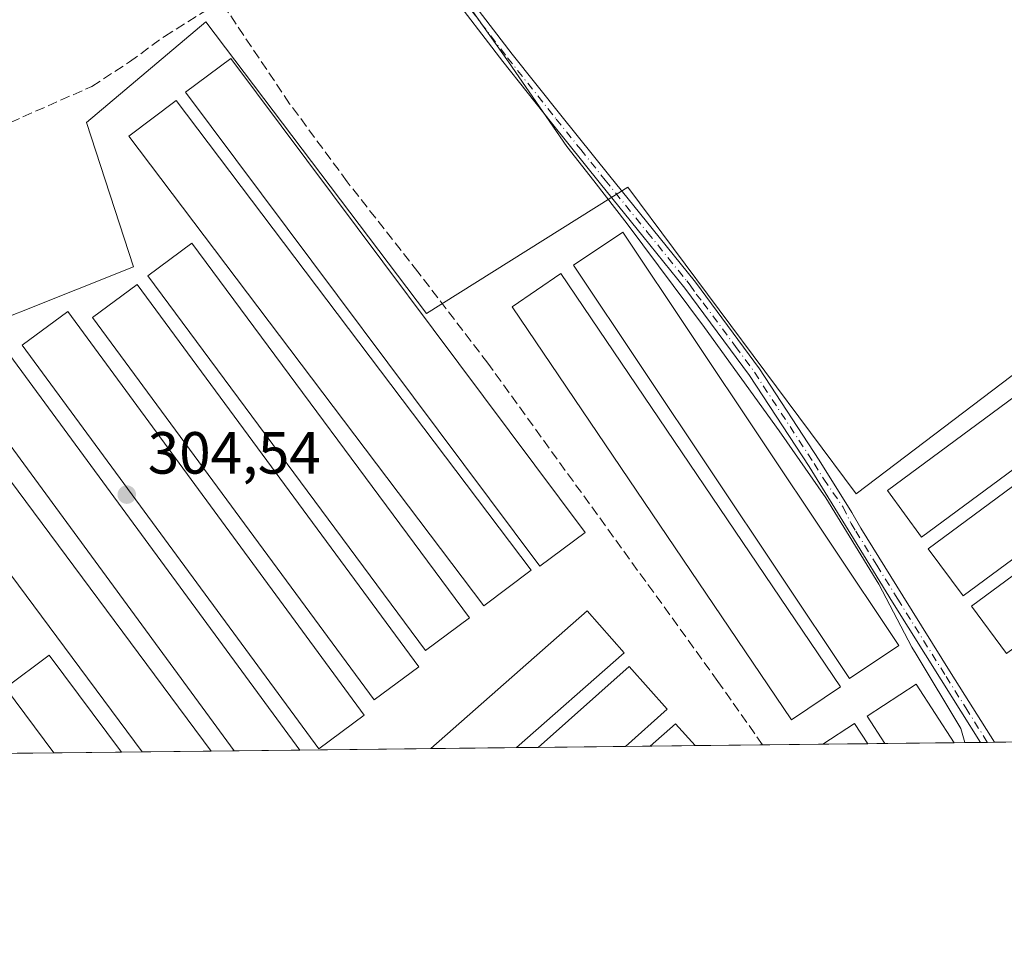
# Model space of a CAD drawing. Units: metres. Extents: x 577158 to 580614, y 4691846 to 4694198.
# Drawn here: x 580044 to 580210, y 4691846 to 4692002 of the extents above; entities that cross this region are included whole.
import ezdxf

# ---------------------------------------------------------------- set-up
doc = ezdxf.new("R2010")
doc.units = ezdxf.units.M
doc.header["$MEASUREMENT"] = 0
doc.linetypes.add('DGN Style 3', pattern=[2.307223458686699, 1.648016756204785, -0.6592067024819142])
doc.linetypes.add('DGN Style 4', pattern=[2.6384748266838614, 1.318413404963828, -0.6592067024819142, 0.001648016756204785, -0.6592067024819142])
for name, color, linetype, lineweight in [('Camino Cxs', 7, 'Continuous', 0), ('Camino eje', 30, 'DGN Style 4', 13), ('Comarca CxS', 21, 'Continuous', 0), ('Comunidad Autónoma CxS', 142, 'Continuous', 0), ('Corriente artificial lineal', 4, 'DGN Style 3', 13), ('Cultivos herbáceos CxS', 92, 'Continuous', 0), ('Cultivos leñosos CxS', 92, 'Continuous', 0), ('Edificación ligera', 1, 'Continuous', 0), ('Edificación ligera Cxs', 1, 'Continuous', 0), ('Municipio', 91, 'Continuous', 13), ('Municipio CxS', 4, 'Continuous', 0), ('Prado CxS', 92, 'Continuous', 0), ('Provincia CxS', 1, 'Continuous', 0), ('Punto de cota en terreno', 7, 'Continuous', 0), ('Rótulo de punto de cota en terreno', 7, 'Continuous', 0)]:
    doc.layers.add(name, color=color, linetype=linetype, lineweight=lineweight)
doc.styles.add('Style-Arial', font='txt')

# ---------------------------------------------------------------- blocks, each defined once
blk = doc.blocks.new('*U16')
at = {"layer": 'Cultivos leñosos CxS', "color": 92, "linetype": 'Continuous', "lineweight": 0}
blk.add_polyline3d([(580021.3695, 4692288.410900001, 305.7636999999959), (580047.6151999999, 4692249.3961, 304.2621999999974), (580081.9676999999, 4692217.7369, 305.6560999999929), (580100.2355000004, 4692198.4329, 305.7709999999934), (580100.8213000001, 4692197.812899999, 305.8294000000024), (580128.4239999996, 4692155.2039, 302.5204999999987), (580156.4965000004, 4692120.229699999, 302.5227000000014), (580173.5142999999, 4692097.0887, 302.5574999999953), (580186.7078999998, 4692074.499700001, 302.6343999999954), (580192.3657999998, 4692047.933900001, 302.5215000000026), (580205.3806999996, 4692033.6019, 302.4333000000042), (580260.4006000003, 4691979.147800001, 303.9453999999969), (580185.1010999996, 4691922.048699999, 303.5173000000068), (580146.6041000001, 4691973.6425, 303.6128000000026), (580112.7193, 4691952.397700001, 304.2304000000004), (580075.5698999995, 4692001.499399999, 304.4198999999935), (580055.4615000002, 4691984.566099999, 304.531799999997), (580063.3990000002, 4691960.224300001, 304.4959999999992), (580024.7697999999, 4691944.878500001, 304.6860000000015)], dxfattribs=at)
blk = doc.blocks.new('5PATER')
at = {"layer": 'Prado CxS', "linetype": 'Continuous', "lineweight": 0}
h = blk.add_hatch(color=51, dxfattribs=at)
edge = h.paths.add_edge_path()
edge.add_ellipse((0, 0), major_axis=(-0.1095731443231308, -0.1110710700762829), ratio=0.9994222409660322, start_angle=0, end_angle=360)

msp = doc.modelspace()

# ---------------------------------------------------------------- linework, layer by layer
at = {"layer": 'Camino Cxs', "color": 7, "linetype": 'Continuous', "lineweight": 0, "extrusion": (-0.08880195249784584, -0.000988352253968977, 0.9960488122538939), "elevation": -55856.68814717953, "flags": 128}
msp.add_lwpolyline([(-4685132.426846132, 629917.5604406864), (-4685132.426846132, 629915.178883799)], dxfattribs=at)
at = {"layer": 'Camino Cxs', "color": 7, "linetype": 'Continuous', "lineweight": 0}
for points in [[(580040.2200999996, 4692116.130100001, 307.6628999999957), (580046.4901000002, 4692107.9901, 307.7206000000006), (580053.7001, 4692098.720100001, 306.3730999999971), (580060.8901000004, 4692089.4301, 304.8684999999969), (580070.8501000004, 4692076.5101, 306.1897000000026), (580080.4101, 4692063.3201, 304.690499999997), (580093.1101000002, 4692044.700099999, 304.2880000000005), (580100.9600999998, 4692032.920100001, 306.7976999999955), (580108.8201000001, 4692021.130100001, 305.5163999999932), (580117.7301000003, 4692008.4101, 305.5314999999973), (580127.1501000002, 4691996.0601, 305.722299999994), (580135.3501000004, 4691985.7601, 305.2369999999937), (580143.5900999998, 4691975.4901, 304.5635000000038), (580150.7200999996, 4691966.690099999, 304.5504999999976), (580158.0100999996, 4691957.6961, 303.9815999999992), (580168.7801000001, 4691943.090100001, 304.007700000002), (580178.8501000004, 4691927.700099999, 304.0769), (580184.3300999999, 4691918.880100001, 305.6321000000025), (580185.8901000004, 4691916.280099999, 306.2497000000003), (580192.9401000004, 4691904.870100001, 306.1254000000045), (580201.0900999998, 4691891.8101, 304.8074999999953), (580208.3800999997, 4691880.231000001, 305.3858999999939)], [(580206.0081000002, 4691880.204600001, 305.1744000000036), (580199.3800999997, 4691890.7401, 304.7669000000024), (580191.2200999996, 4691903.8101, 305.8236000000034), (580184.1801000005, 4691915.2301, 305.6919000000053), (580177.1501000002, 4691926.620100001, 304.3873000000021), (580167.1201, 4691941.940099999, 304.2814000000071), (580156.2500999998, 4691956.640100001, 304.4269000000059), (580149.1501000002, 4691965.420100001, 305.0483999999997), (580142.0201000003, 4691974.220100001, 304.5531000000047), (580133.7801000001, 4691984.5001, 305.0097999999998), (580125.5601000004, 4691994.8201, 305.4171000000061), (580116.1001000004, 4692007.220100001, 305.272100000002), (580107.1501000002, 4692019.9901, 305.1858000000066), (580099.2801000001, 4692031.800100001, 305.9665999999997), (580091.4401000004, 4692043.5701, 304.357999999993), (580078.7600999996, 4692062.1601, 304.5353999999934), (580069.2301000003, 4692075.300100001, 305.3940000000002), (580059.3000999996, 4692088.200099999, 304.6499999999942), (580052.1101000002, 4692097.4801, 305.8907999999938), (580044.9001000002, 4692106.7601, 306.6010999999999), (580038.6201, 4692114.9101, 306.6601999999984)], [(580117.7301000003, 4692008.4101, 305.5314999999973), (580127.1501000002, 4691996.0601, 305.722299999994), (580135.3501000004, 4691985.7601, 305.2369999999937), (580143.5900999998, 4691975.4901, 304.5635000000038), (580150.7200999996, 4691966.690099999, 304.5504999999976), (580158.0100999996, 4691957.6961, 303.9815999999992), (580168.7801000001, 4691943.090100001, 304.007700000002), (580178.8501000004, 4691927.700099999, 304.0769), (580184.3300999999, 4691918.880100001, 305.6321000000025), (580185.8901000004, 4691916.280099999, 306.2497000000003), (580192.9401000004, 4691904.870100001, 306.1254000000045), (580201.0900999998, 4691891.8101, 304.8074999999953), (580208.3800999997, 4691880.2301, 305.3858000000037), (580206.0082, 4691880.204600001, 305.1744000000036), (580199.3800999997, 4691890.7401, 304.7669000000024), (580191.2200999996, 4691903.8101, 305.8236000000034), (580184.1801000005, 4691915.2301, 305.6919000000053), (580177.1501000002, 4691926.620100001, 304.3873000000021), (580167.1201, 4691941.940099999, 304.2814000000071), (580156.2500999998, 4691956.640100001, 304.4269000000059), (580149.1501000002, 4691965.420100001, 305.0483999999997), (580142.0201000003, 4691974.220100001, 304.5531000000047), (580133.7801000001, 4691984.5001, 305.0097999999998), (580125.5601000004, 4691994.8201, 305.4171000000061), (580116.1001000004, 4692007.220100001, 305.272100000002)]]:
    msp.add_polyline3d(points, dxfattribs=at)
at = {"layer": 'Camino eje', "color": 30, "linetype": 'DGN Style 4', "lineweight": 13}
msp.add_polyline3d([(580116.9151, 4692007.815099999, 305.368100000007), (580126.3551000003, 4691995.440099999, 305.5478000000003), (580134.5651000004, 4691985.130100001, 305.1209999999992), (580138.6851000004, 4691979.995100001, 305.1484000000055), (580142.8051000005, 4691974.8551, 304.6083999999973), (580149.9351000004, 4691966.0551, 304.7758999999933), (580156.5368999997, 4691957.888900001, 304.2122999999993), (580157.1174999997, 4691957.162500001, 304.1778000000049), (580158.1602999996, 4691955.668299999, 304.2544999999955), (580159.3151000004, 4691954.2051, 304.3248000000021), (580164.7500999998, 4691946.8551, 304.2562999999937), (580167.9501, 4691942.515100001, 304.0556999999972), (580178.0000999998, 4691927.1601, 304.1539000000048), (580179.6250999998, 4691924.5251, 304.6386000000057), (580182.8683000002, 4691919.817100001, 305), (580184.2550999997, 4691917.0551, 305.7272999999986), (580185.0351, 4691915.755100001, 305.9303999999975), (580188.5551000005, 4691910.045100001, 305.7881999999955), (580192.0800999999, 4691904.340100001, 305.9394000000029), (580200.2351000002, 4691891.2751, 304.7691999999952), (580203.5500999996, 4691886.005100001, 304.5777999999991), (580207.1931999996, 4691880.218, 305.178700000004)], dxfattribs=at)
at = {"layer": 'Comarca CxS', "color": 21, "linetype": 'Continuous', "lineweight": 0, "flags": 128}
msp.add_lwpolyline([(577560.2927306652, 4691850.318904862), (577183.2600005767, 4691846.059983061), (577178.3461490652, 4692291.629392071), (577162.6565507374, 4693714.302632873), (577157.7500005766, 4694159.209983038), (577484.9740438194, 4694162.90555921), (578108.9365000007, 4694169.952500001), (580466.563551199, 4694196.578791267), (580587.090000601, 4694197.939983036), (580613.710000602, 4691884.809983063), (580418.2417000006, 4691882.602099999), (580203.3879569354, 4691880.175028699)], close=True, dxfattribs=at)
at = {"layer": 'Comunidad Autónoma CxS', "color": 142, "linetype": 'Continuous', "lineweight": 0, "flags": 128}
msp.add_lwpolyline([(577560.2927306652, 4691850.318904862), (577183.2600005767, 4691846.059983061), (577178.3461490652, 4692291.629392071), (577162.6565507374, 4693714.302632873), (577157.7500005766, 4694159.209983038), (577484.9740438194, 4694162.90555921), (578108.9365000007, 4694169.952500001), (580466.563551199, 4694196.578791267), (580587.090000601, 4694197.939983036), (580613.710000602, 4691884.809983063), (580418.2417000006, 4691882.602099999), (580203.3879569354, 4691880.175028699)], close=True, dxfattribs=at)
at = {"layer": 'Corriente artificial lineal', "color": 4, "linetype": 'DGN Style 3', "lineweight": 13}
for points in [[(580002.6259000005, 4691997.251700001, 305.6169999999984), (580004.9347999999, 4691998.405300001, 305.3659000000043), (580010.9674000005, 4691992.214000001, 305.0356000000029), (580017.7936000006, 4691977.450200001, 305.0972000000039), (580018.1111000003, 4691972.528899999, 304.9106000000029), (580038.4312000005, 4691982.688999999, 304.5510000000068), (580056.3700000001, 4691990.626499999, 304.4187999999995), (580062.7199999997, 4691994.754000001, 304.3375999999989), (580068.5937000001, 4691999.040300001, 304.3830000000016), (580078.0701000001, 4692004.960100001, 304.3206999999966)], [(580169.3200000003, 4691879.790200001, 304.117499999993), (580161.8101000004, 4691890.4801, 304.2260999999999), (580123.0301000001, 4691944.040100001, 304.2204999999958), (580111.2801000001, 4691959.380100001, 304.2299000000057), (580099.3601000002, 4691974.5801, 304.2859000000026), (580089.6700999998, 4691987.710100001, 304.2210000000051), (580078.0701000001, 4692004.960100001, 304.3206999999966)]]:
    msp.add_polyline3d(points, dxfattribs=at)
at = {"layer": 'Cultivos herbáceos CxS', "color": 92, "linetype": 'Continuous', "lineweight": 0, "extrusion": (0.04031623090435837, 0.0004553791169171898, 0.9991868664847063), "elevation": 25827.83007829369, "flags": 128}
msp.add_lwpolyline([(4685027.821808706, -632519.5851237212), (4685027.821808706, -632508.5530500697)], dxfattribs=at)
at = {"layer": 'Cultivos herbáceos CxS', "color": 92, "linetype": 'Continuous', "lineweight": 0, "extrusion": (0.004903564719557744, 5.538666626051747e-05, 0.99998797592039), "elevation": 3408.775747272882, "flags": 128}
msp.add_lwpolyline([(580104.965963302, 4691878.977295874), (580082.9031979837, 4691878.728095873)], dxfattribs=at)
at = {"layer": 'Cultivos herbáceos CxS', "color": 92, "linetype": 'Continuous', "lineweight": 0, "extrusion": (0.009060850983559248, 0.00010234357204863, 0.9999589444098428), "elevation": 6040.780645458387, "flags": 128}
msp.add_lwpolyline([(580101.3285235423, 4691878.728636784), (580086.8615295152, 4691878.565236784)], dxfattribs=at)
at = {"layer": 'Cultivos herbáceos CxS', "color": 92, "linetype": 'Continuous', "lineweight": 0, "extrusion": (0.007267573340389319, 8.206137744508286e-05, 0.9999735874730253), "elevation": 4905.293098500793, "flags": 128}
msp.add_lwpolyline([(580113.9723213873, 4691878.976262611), (580110.3677261693, 4691878.935562612)], dxfattribs=at)
at = {"layer": 'Cultivos herbáceos CxS', "color": 92, "linetype": 'Continuous', "lineweight": 0, "extrusion": (0.003051443806500157, 3.44709199687793e-05, 0.9999953437403853), "elevation": 2236.101464918732, "flags": 128}
msp.add_lwpolyline([(580142.5869322445, 4691879.454907076), (580127.8744637301, 4691879.288707076)], dxfattribs=at)
at = {"layer": 'Cultivos herbáceos CxS', "color": 92, "linetype": 'Continuous', "lineweight": 0, "extrusion": (-0.00428492515814551, -4.835613762110897e-05, 0.9999908184968865), "elevation": -2408.681179665627, "flags": 128}
msp.add_lwpolyline([(580146.393087884, 4691879.46561103), (580142.1928493148, 4691879.418211031)], dxfattribs=at)
at = {"layer": 'Cultivos herbáceos CxS', "color": 92, "linetype": 'Continuous', "lineweight": 0, "extrusion": (0.001368430825932742, 1.547369248140394e-05, 0.9999990635783813), "elevation": 1170.600029890728, "flags": 128}
msp.add_lwpolyline([(580156.9825659598, 4691879.644148195), (580149.4566589115, 4691879.559048196)], dxfattribs=at)
at = {"layer": 'Cultivos herbáceos CxS', "color": 92, "linetype": 'Continuous', "lineweight": 0, "extrusion": (-0.002100254354287565, -2.370102761343952e-05, 0.9999977941825214), "elevation": -1025.58868384586, "flags": 128}
msp.add_lwpolyline([(580168.6791394289, 4691879.767110301), (580157.3010143274, 4691879.6387103)], dxfattribs=at)
at = {"layer": 'Cultivos herbáceos CxS', "color": 92, "linetype": 'Continuous', "lineweight": 0, "extrusion": (0.002132739813015142, 2.411481824709236e-05, 0.9999977254170959), "elevation": 1654.610843688917, "flags": 128}
msp.add_lwpolyline([(580177.4784450101, 4691879.866063582), (580167.3519219742, 4691879.751563582)], dxfattribs=at)
at = {"layer": 'Cultivos herbáceos CxS', "color": 92, "linetype": 'Continuous', "lineweight": 0, "extrusion": (0.003116203928898158, 3.52009251347555e-05, 0.999995144005194), "elevation": 2277.210407224235, "flags": 128}
msp.add_lwpolyline([(580183.2863231641, 4691879.913246953), (580175.6818862318, 4691879.827346954)], dxfattribs=at)
at = {"layer": 'Cultivos herbáceos CxS', "color": 92, "linetype": 'Continuous', "lineweight": 0, "extrusion": (-0.003447936325007792, -3.891223643564209e-05, 0.9999940550927974), "elevation": -1878.949159296266, "flags": 128}
msp.add_lwpolyline([(580187.521519722, 4691879.95333802), (580184.650602653, 4691879.92093802)], dxfattribs=at)
at = {"layer": 'Cultivos herbáceos CxS', "color": 92, "linetype": 'Continuous', "lineweight": 0, "extrusion": (-0.00107036157780566, -1.209070054344068e-05, 0.9999994270897897), "elevation": -373.6591906791658, "flags": 128}
msp.add_lwpolyline([(580201.5917301645, 4691880.150625139), (580189.9149234733, 4691880.018725139)], dxfattribs=at)
at = {"layer": 'Cultivos herbáceos CxS', "color": 92, "linetype": 'Continuous', "lineweight": 0, "extrusion": (0.02103812809523074, 0.0002376003617628549, 0.9997786458573301), "elevation": 13625.17526193341, "flags": 128}
msp.add_lwpolyline([(4685028.697482758, -633008.2281707408), (4685028.697482759, -633003.8174131947)], dxfattribs=at)
at = {"layer": 'Cultivos herbáceos CxS', "color": 92, "linetype": 'Continuous', "lineweight": 0, "extrusion": (0.02665158695255658, 0.0002991022754536749, 0.9996447386200457), "elevation": 17170.65672052584, "flags": 128}
msp.add_lwpolyline([(4685073.707379784, -632589.9015370887), (4685073.707379784, -632588.7159412644)], dxfattribs=at)
at = {"layer": 'Cultivos herbáceos CxS', "color": 92, "linetype": 'Continuous', "lineweight": 0, "extrusion": (0.09534712417160525, 0.001076460856898448, 0.9954435027384669), "elevation": 60674.29785574054, "flags": 128}
msp.add_lwpolyline([(4685031.15584443, -630225.0866773777), (4685031.155844431, -630223.8942685298)], dxfattribs=at)
at = {"layer": 'Cultivos herbáceos CxS', "color": 92, "linetype": 'Continuous', "lineweight": 0, "extrusion": (0.09954164492991507, 0.001125083694915859, 0.9950327608231432), "elevation": 63336.00167609811, "flags": 128}
msp.add_lwpolyline([(4685023.097313948, -630036.0073238674), (4685023.097313947, -630023.0869240399)], dxfattribs=at)
at = {"layer": 'Cultivos herbáceos CxS', "color": 92, "linetype": 'Continuous', "lineweight": 0, "extrusion": (-0.0772622521741269, -0.0008724328351514498, 0.9970104228391646), "elevation": -48604.8883701177, "flags": 128}
msp.add_lwpolyline([(-4685029.937529807, 631120.7611835017), (-4685029.937529807, 631114.5696800171)], dxfattribs=at)
at = {"layer": 'Cultivos herbáceos CxS', "color": 92, "linetype": 'Continuous', "lineweight": 0, "extrusion": (-0.01351790800189579, -0.0001527467338786144, 0.9999086172404396), "elevation": -8252.419330670939, "flags": 128}
msp.add_lwpolyline([(580012.4803950071, 4691877.364904321), (580001.0895539478, 4691877.236204321)], dxfattribs=at)
at = {"layer": 'Cultivos herbáceos CxS', "color": 92, "linetype": 'Continuous', "lineweight": 0, "extrusion": (-0.0007186912967041222, -8.120688870718627e-06, 0.9999997417084039), "elevation": -149.4927099476453, "flags": 128}
msp.add_lwpolyline([(580064.8994507152, 4691878.60894072), (580061.4213498168, 4691878.569640719)], dxfattribs=at)
at = {"layer": 'Cultivos herbáceos CxS', "color": 92, "linetype": 'Continuous', "lineweight": 0, "extrusion": (-0.01587760199941131, -0.0001792758213503511, 0.9998739268602459), "elevation": -9745.721206181908, "flags": 128}
msp.add_lwpolyline([(-4685030.395595972, 632937.6784691708), (-4685030.395595972, 632926.0653649606)], dxfattribs=at)
at = {"layer": 'Cultivos herbáceos CxS', "color": 92, "linetype": 'Continuous', "lineweight": 0, "extrusion": (0.2100497493648076, 0.002370922433495352, 0.9776878241640303), "elevation": 133267.8517236768, "flags": 128}
msp.add_lwpolyline([(4685032.72578885, -618811.6640740767), (4685032.725788849, -618807.6676564235)], dxfattribs=at)
at = {"layer": 'Cultivos herbáceos CxS', "color": 92, "linetype": 'Continuous', "lineweight": 0}
msp.add_polyline3d([(580260.4006000003, 4691979.147800001, 303.9453999999969), (580263.8049, 4691975.7785, 303.895199999999), (580330.3721000003, 4691923.217300001, 302.6546999999992), (580346.1179000001, 4691911.3157, 302.7333999999973), (580352.2528999997, 4691916.170299999, 303.9242999999988), (580363.7994999997, 4691904.6239, 304.1272999999928), (580384.0872999998, 4691882.216200001, 304.750199999995), (579897.3454999998, 4691876.718, 306.1070999999938), (579914.9249, 4691894.972899999, 306.0908999999957), (579958.0947000004, 4691944.878500001, 305.772299999997), (579991.2933999998, 4691982.6384, 305.6478999999963), (580018.2811000004, 4691958.825800001, 305.2370999999985), (580024.7697999999, 4691944.878500001, 304.6860000000015), (580063.3990000002, 4691960.224300001, 304.4959999999992), (580055.4615000002, 4691984.566099999, 304.531799999997), (580075.5698999995, 4692001.499399999, 304.4198999999935), (580112.7193, 4691952.397700001, 304.2304000000004), (580146.6041000001, 4691973.6425, 303.6128000000026), (580185.1010999996, 4691922.048699999, 303.5173000000068)], close=True, dxfattribs=at)
msp.add_polyline3d([(580260.4006000003, 4691979.147800001, 303.9453999999969), (580185.1010999996, 4691922.048699999, 303.5173000000068), (580146.6041000001, 4691973.6425, 303.6128000000026), (580112.7193, 4691952.397700001, 304.2304000000004), (580075.5698999995, 4692001.499399999, 304.4198999999935), (580055.4615000002, 4691984.566099999, 304.531799999997), (580063.3990000002, 4691960.224300001, 304.4959999999992), (580024.7697999999, 4691944.878500001, 304.6860000000015), (580018.2811000004, 4691958.825800001, 305.2370999999985), (579991.2933999998, 4691982.6384, 305.6478999999963), (579958.0947000004, 4691944.878500001, 305.772299999997), (579914.9249, 4691894.972899999, 306.0908999999957), (579897.3455999997, 4691876.7181, 306.1070999999938)], dxfattribs=at)
at = {"layer": 'Cultivos leñosos CxS', "color": 92, "linetype": 'Continuous', "lineweight": 0}
msp.add_polyline3d([(580260.4006000003, 4691979.147800001, 303.9453999999969), (580185.1010999996, 4691922.048699999, 303.5173000000068), (580146.6041000001, 4691973.6425, 303.6128000000026), (580112.7193, 4691952.397700001, 304.2304000000004), (580075.5698999995, 4692001.499399999, 304.4198999999935), (580055.4615000002, 4691984.566099999, 304.531799999997), (580063.3990000002, 4691960.224300001, 304.4959999999992), (580024.7697999999, 4691944.878500001, 304.6860000000015), (580018.2811000004, 4691958.825800001, 305.2370999999985), (579991.2933999998, 4691982.6384, 305.6478999999963), (579958.0947000004, 4691944.878500001, 305.772299999997), (579914.9249, 4691894.972899999, 306.0908999999957), (579897.3455999997, 4691876.7181, 306.1070999999938)], dxfattribs=at)
at = {"layer": 'Edificación ligera', "color": 1, "linetype": 'Continuous', "lineweight": 0, "extrusion": (-0.02968401367904419, 0.06235800279908967, 0.9976123188988852), "elevation": 275658.4881293103, "flags": 128}
msp.add_lwpolyline([(-2540482.391997201, -3977474.944765381), (-2540488.750991303, -3977475.801957052), (-2540489.295069639, -3977471.746224167)], dxfattribs=at)
at = {"layer": 'Edificación ligera', "color": 1, "linetype": 'Continuous', "lineweight": 0, "extrusion": (-0.02903301991458629, -0.0003279596534013027, 0.9995783992249457), "elevation": -18078.22652437097, "flags": 128}
msp.add_lwpolyline([(-4685027.245253923, 632888.4904995932), (-4685027.245253924, 632880.8824068633)], dxfattribs=at)
at = {"layer": 'Edificación ligera', "color": 1, "linetype": 'Continuous', "lineweight": 0, "extrusion": (0.01519738758967595, 0.0001716682158622249, 0.9998844982999152), "elevation": 9928.186115154223, "flags": 128}
msp.add_lwpolyline([(580129.9542378337, 4691878.519580778), (580118.2760888151, 4691878.387680775)], dxfattribs=at)
at = {"layer": 'Edificación ligera', "color": 1, "linetype": 'Continuous', "lineweight": 0, "extrusion": (-0.07167728603498284, -0.0008099234980435884, 0.9974275465870124), "elevation": -45071.71052719471, "flags": 128}
msp.add_lwpolyline([(-4685025.035023376, 631430.7165374315), (-4685025.035023375, 631419.2966331547)], dxfattribs=at)
at = {"layer": 'Edificación ligera', "color": 1, "linetype": 'Continuous', "lineweight": 0, "extrusion": (0.003651251195110614, 4.122669512588716e-05, 0.9999933333103126), "elevation": 2617.66540986951, "flags": 128}
msp.add_lwpolyline([(580071.4557733763, 4691878.63716956), (580059.844795959, 4691878.50606956)], dxfattribs=at)
at = {"layer": 'Edificación ligera', "color": 1, "linetype": 'Continuous', "lineweight": 0}
for points in [[(580261.7156999996, 4691963.193800001, 302.9429999999993), (580196.0988999996, 4691914.775, 303.9924000000028), (580190.3344000002, 4691922.586999999, 304.5954999999958), (580255.9511000002, 4691971.005899999, 303.0850000000065), (580261.7156999996, 4691963.193800001, 302.9429999999993)], [(580192.2520000003, 4691896.533100001, 305.2207999999956), (580183.9545, 4691890.9889, 306.1719000000012), (580137.4935999997, 4691960.521500001, 306.1898999999976), (580145.7910000002, 4691966.0658, 305.4168000000063), (580192.2520000003, 4691896.533100001, 305.2207999999956)], [(580273.8865999999, 4691957.1084, 303.0008999999991), (580203.1103999997, 4691904.8531, 303.2878000000055), (580197.2337999997, 4691912.8125, 303.7004000000015), (580268.0099999999, 4691965.0678, 303.1696999999986), (580273.8865999999, 4691957.1084, 303.0008999999991)], [(580182.4554000003, 4691889.5834, 306.3597000000009), (580174.2177999998, 4691884.003900001, 306.3141999999934), (580127.1218999998, 4691953.536499999, 306.2195000000065), (580135.3595000004, 4691959.116000001, 306.4594999999972), (580182.4554000003, 4691889.5834, 306.3597000000009)], [(580284.4698999999, 4691949.8323, 303.0326999999961), (580210.3865, 4691895.195800001, 302.929099999994), (580204.5142000001, 4691903.158199999, 303.2565999999933), (580278.5976999998, 4691957.7948, 303.1166999999987), (580284.4698999999, 4691949.8323, 303.0326999999961)], [(580064.8296999997, 4691878.609999999, 306.2743999999948), (580030.8472999996, 4691924.295, 305.2103000000061), (580038.3849999999, 4691929.901900001, 305.9348000000027), (580076.4406000003, 4691878.7411, 306.2320000000037)], [(580049.9617999997, 4691878.442, 305.545100000003), (580041.801, 4691889.369899999, 305.0227000000014), (580049.1747000003, 4691894.876399999, 305.7167000000045), (580061.3515999997, 4691878.570699999, 306.3637000000017)], [(580189.9217999997, 4691880.0229, 305.4036000000052), (580186.9177999999, 4691884.638900001, 304.918399999995), (580195.1808000002, 4691890.0164, 304.7507999999943), (580201.5986000003, 4691880.154800001, 305.2260999999999)]]:
    msp.add_polyline3d(points, dxfattribs=at)
at = {"layer": 'Edificación ligera Cxs', "color": 1, "linetype": 'Continuous', "lineweight": 0, "extrusion": (-0.02360916999081165, 0.196993907666227, 0.9801204045599372), "elevation": 910874.8487431684, "flags": 128}
msp.add_lwpolyline([(-1134341.656821603, -4498209.041015135), (-1134346.339642458, -4498212.345894513), (-1134349.13936301, -4498208.213409226)], dxfattribs=at)
at = {"layer": 'Edificación ligera Cxs', "color": 1, "linetype": 'Continuous', "lineweight": 0, "extrusion": (0.01501127161310514, 0.0001695550267880054, 0.9998873101383229), "elevation": 9809.373090352155, "flags": 128}
msp.add_lwpolyline([(580021.4149705063, 4691877.313914657), (580010.391328095, 4691877.189414654)], dxfattribs=at)
at = {"layer": 'Edificación ligera Cxs', "color": 1, "linetype": 'Continuous', "lineweight": 0, "extrusion": (-0.03791787582739535, -0.0004282876811144352, 0.999280766983134), "elevation": -23700.95180609127, "flags": 128}
msp.add_lwpolyline([(-4685027.848311534, 632639.2132070296), (-4685027.848311534, 632624.7354713805)], dxfattribs=at)
at = {"layer": 'Edificación ligera Cxs', "color": 1, "linetype": 'Continuous', "lineweight": 0, "extrusion": (0.00156990185517932, 1.773454293782083e-05, 0.9999987675460662), "elevation": 1299.995182282233, "flags": 128}
msp.add_lwpolyline([(580145.0204748581, 4691879.50698301), (580130.3080567229, 4691879.340783009)], dxfattribs=at)
at = {"layer": 'Edificación ligera Cxs', "color": 1, "linetype": 'Continuous', "lineweight": 0, "extrusion": (-0.02181001598494929, -0.0002463295210045246, 0.999762102964752), "elevation": -13502.79931846409, "flags": 128}
msp.add_lwpolyline([(-4685028.360352421, 632965.2662925512), (-4685028.360352421, 632957.7381216281)], dxfattribs=at)
at = {"layer": 'Edificación ligera Cxs', "color": 1, "linetype": 'Continuous', "lineweight": 0}
for points in [[(580139.4477000004, 4691915.5471, 305.5521000000008), (580131.8214999996, 4691909.842499999, 305.9015999999974), (580072.1375000002, 4691989.6306, 305.4326000000001), (580079.7637, 4691995.335100001, 305.2522999999928), (580139.4477000004, 4691915.5471, 305.5521000000008)], [(580130.3459999999, 4691909.197100001, 305.9839000000065), (580122.3804000001, 4691903.1743, 305.9774999999936), (580062.6124999998, 4691982.222200001, 305.1027000000031), (580070.5780999997, 4691988.244899999, 305.5853000000061), (580130.3459999999, 4691909.197100001, 305.9839000000065)], [(580119.9742999999, 4691901.153700001, 306.1040000000066), (580112.5614999998, 4691895.656300001, 306.0970999999991), (580065.7874999996, 4691958.7272, 306.0449999999983), (580073.2002999998, 4691964.224500001, 306.2228999999934), (580119.9742999999, 4691901.153700001, 306.1040000000066)], [(580111.4111000003, 4691892.938999999, 306.0273000000016), (580103.8876, 4691887.395300001, 305.8052000000025), (580056.4742000002, 4691951.7421, 306.3641000000061), (580063.9977000002, 4691957.285800001, 306.1325999999972), (580111.4111000003, 4691892.938999999, 306.0273000000016)], [(580102.2399000004, 4691884.7762, 306.0724000000046), (580094.5741999998, 4691879.1403, 305.9214000000065), (580044.6207999997, 4691947.0855, 306.091499999995), (580052.2865000004, 4691952.7213, 306.0709000000061), (580102.2399000004, 4691884.7762, 306.0724000000046)], [(580080.3476, 4691878.7852, 306.1322999999975), (580035.3075000001, 4691940.100500001, 305.5529999999999), (580042.5262000002, 4691945.403100001, 305.9679999999935), (580091.3700000001, 4691878.909700001, 305.9667999999947)], [(580113.4325000001, 4691879.159, 305.4109999999928), (580139.7600999996, 4691902.340100001, 304.7553999999946), (580146.0000999998, 4691895.2601, 305.2228999999934), (580127.8989000004, 4691879.3224, 305.9600000000065)], [(580131.5033999998, 4691879.363100001, 306.0377000000008), (580146.8800999997, 4691892.9901, 305.289499999999), (580153.2701000003, 4691885.780099999, 305.3650000000052), (580146.2158000004, 4691879.529300001, 306.014599999995)]]:
    msp.add_polyline3d(points, dxfattribs=at)
for points in [[(580139.4477000004, 4691915.5471, 305.9015999999974), (580131.8214999996, 4691909.842499999, 305.9015999999974), (580072.1375000002, 4691989.6306, 305.9015999999974), (580079.7637, 4691995.335100001, 305.9015999999974)], [(580130.3459999999, 4691909.197100001, 305.9839000000065), (580122.3804000001, 4691903.1743, 305.9839000000065), (580062.6124999998, 4691982.222200001, 305.9839000000065), (580070.5780999997, 4691988.244899999, 305.9839000000065)], [(580261.7156999996, 4691963.193800001, 304.5954999999958), (580196.0988999996, 4691914.775, 304.5954999999958), (580190.3344000002, 4691922.586999999, 304.5954999999958), (580255.9511000002, 4691971.005899999, 304.5954999999958)], [(580192.2520000003, 4691896.533100001, 306.1898999999976), (580183.9545, 4691890.9889, 306.1898999999976), (580137.4935999997, 4691960.521500001, 306.1898999999976), (580145.7910000002, 4691966.0658, 306.1898999999976)], [(580273.8865999999, 4691957.1084, 303.7004000000015), (580203.1103999997, 4691904.8531, 303.7004000000015), (580197.2337999997, 4691912.8125, 303.7004000000015), (580268.0099999999, 4691965.0678, 303.7004000000015)], [(580119.9742999999, 4691901.153700001, 306.2228999999934), (580112.5614999998, 4691895.656300001, 306.2228999999934), (580065.7874999996, 4691958.7272, 306.2228999999934), (580073.2002999998, 4691964.224500001, 306.2228999999934)], [(580182.4554000003, 4691889.5834, 306.4594999999972), (580174.2177999998, 4691884.003900001, 306.4594999999972), (580127.1218999998, 4691953.536499999, 306.4594999999972), (580135.3595000004, 4691959.116000001, 306.4594999999972)], [(580111.4111000003, 4691892.938999999, 306.3641000000061), (580103.8876, 4691887.395300001, 306.3641000000061), (580056.4742000002, 4691951.7421, 306.3641000000061), (580063.9977000002, 4691957.285800001, 306.3641000000061)], [(580284.4698999999, 4691949.8323, 303.2565999999933), (580210.3865, 4691895.195800001, 303.2565999999933), (580204.5142000001, 4691903.158199999, 303.2565999999933), (580278.5976999998, 4691957.7948, 303.2565999999933)], [(580102.2399000004, 4691884.7762, 306.091499999995), (580094.5741999998, 4691879.1403, 306.091499999995), (580044.6207999997, 4691947.0855, 306.091499999995), (580052.2865000004, 4691952.7213, 306.091499999995)], [(580091.3700000001, 4691878.909700001, 306.1322999999975), (580080.3476999998, 4691878.7852, 306.1322999999975), (580035.3075000001, 4691940.100500001, 306.1322999999975), (580042.5262000002, 4691945.403100001, 306.1322999999975)], [(580076.4406000003, 4691878.741000001, 306.2743999999948), (580064.8296999997, 4691878.6099, 306.2743999999948), (580030.8472999996, 4691924.295, 306.2743999999948), (580038.3849999999, 4691929.901900001, 306.2743999999948)], [(580127.8989000004, 4691879.3224, 305.9600000000065), (580113.4325000001, 4691879.1589, 305.9600000000065), (580139.7600999996, 4691902.340100001, 305.9600000000065), (580146.0000999998, 4691895.2601, 305.9600000000065)], [(580061.3515999997, 4691878.570599999, 306.3637000000017), (580049.9617999997, 4691878.4419, 306.3637000000017), (580041.801, 4691889.369899999, 306.3637000000017), (580049.1747000003, 4691894.876399999, 306.3637000000017)], [(580146.2158000004, 4691879.529200001, 306.0377000000008), (580131.5033999998, 4691879.363, 306.0377000000008), (580146.8800999997, 4691892.9901, 306.0377000000008), (580153.2701000003, 4691885.780099999, 306.0377000000008)], [(580201.5987, 4691880.154800001, 305.4036000000052), (580189.9219000004, 4691880.0229, 305.4036000000052), (580186.9177999999, 4691884.638900001, 305.4036000000052), (580195.1808000002, 4691890.0164, 305.4036000000052)], [(580157.9419, 4691879.661699999, 306.2759999999981), (580150.4161, 4691879.5767, 306.2759999999981), (580154.6801000005, 4691883.350099999, 306.2759999999981)], [(580187.0509000003, 4691879.990499999, 305.2317000000039), (580179.4464999996, 4691879.9046, 305.2317000000039), (580184.8206000002, 4691883.4099, 305.2317000000039)]]:
    msp.add_3dface(points, dxfattribs=at)
at = {"layer": 'Municipio', "color": 91, "linetype": 'Continuous', "lineweight": 13, "flags": 128}
msp.add_lwpolyline([(580203.3879569361, 4691880.175028699), (580202.7330000012, 4691882.575000001), (580195.1750000018, 4691895.064), (580194.4700000014, 4691896.228999998), (580188.9060000008, 4691906.857000002), (580179.9989999998, 4691921.394), (580172.1380000021, 4691932.637000003), (580159.5150000015, 4691950.064999998), (580146.5100000012, 4691967.488999999), (580140.8740000013, 4691974.697000002), (580136.3430000019, 4691980.491000002), (580126.5460000014, 4691994.766000003), (580120.25, 4692003.604)], dxfattribs=at)
msp.add_lwpolyline([(580203.3879569361, 4691880.175028699), (580202.7330000012, 4691882.575000001), (580195.1750000018, 4691895.064), (580194.4700000014, 4691896.228999998), (580188.9060000008, 4691906.857000002), (580179.9989999998, 4691921.394), (580172.1380000021, 4691932.637000003), (580159.5150000015, 4691950.064999998), (580146.5100000012, 4691967.488999999), (580140.8740000013, 4691974.697000002), (580136.3430000019, 4691980.491000002), (580126.5460000014, 4691994.766000003), (580120.25, 4692003.604)], dxfattribs=at)
at = {"layer": 'Municipio CxS', "color": 4, "linetype": 'Continuous', "lineweight": 0, "flags": 128}
for points in [[(580120.2499999994, 4692003.603999999), (580126.5460000008, 4691994.766000002), (580136.3430000013, 4691980.491000001), (580140.8740000008, 4691974.697000001), (580146.5100000006, 4691967.488999999), (580159.5149999987, 4691950.064999999), (580172.1379999993, 4691932.637000001), (580179.9989999993, 4691921.393999999), (580188.9060000002, 4691906.857000001), (580194.4699999987, 4691896.228999999), (580195.1749999989, 4691895.063999999), (580202.7330000007, 4691882.575), (580203.3879569354, 4691880.175028699), (577560.2927306652, 4691850.318904862)], [(580418.2417000006, 4691882.602099999), (580203.3879569354, 4691880.175028699), (580202.7330000007, 4691882.575), (580195.1749999989, 4691895.063999999), (580194.4699999987, 4691896.228999999), (580188.9060000002, 4691906.857000001), (580179.9989999993, 4691921.393999999), (580172.1379999993, 4691932.637000001), (580159.5149999987, 4691950.064999999), (580146.5100000006, 4691967.488999999), (580140.8740000008, 4691974.697000001), (580136.3430000013, 4691980.491000001), (580126.5460000008, 4691994.766000002), (580120.2499999994, 4692003.603999999)]]:
    msp.add_lwpolyline(points, dxfattribs=at)
at = {"layer": 'Provincia CxS', "color": 1, "linetype": 'Continuous', "lineweight": 0, "flags": 128}
msp.add_lwpolyline([(577560.2927306652, 4691850.318904862), (577183.2600005767, 4691846.059983061), (577178.3461490652, 4692291.629392071), (577162.6565507374, 4693714.302632873), (577157.7500005766, 4694159.209983038), (577484.9740438194, 4694162.90555921), (578108.9365000007, 4694169.952500001), (580466.563551199, 4694196.578791267), (580587.090000601, 4694197.939983036), (580613.710000602, 4691884.809983063), (580418.2417000006, 4691882.602099999), (580203.3879569354, 4691880.175028699)], close=True, dxfattribs=at)

# ---------------------------------------------------------------- block references
at = {"layer": 'Cultivos leñosos CxS', "color": 92, "linetype": 'Continuous', "lineweight": 0}
msp.add_blockref('*U16', (0, 0), dxfattribs=at)
at = {"layer": 'Punto de cota en terreno', "color": 7, "linetype": 'Continuous', "lineweight": 0, "xscale": 10, "yscale": 10, "zscale": 10}
msp.add_blockref('5PATER', (580062.2400000002, 4691921.91, 304.5399999999936), dxfattribs=at)

# ---------------------------------------------------------------- texts
at = {"layer": 'Rótulo de punto de cota en terreno', "color": 7, "linetype": 'Continuous', "lineweight": 0, "style": 'Style-Arial'}
msp.add_text('304,54', height=7.000000000000002, dxfattribs=at).set_placement((580065.7677999996, 4691925.437799999))

doc.saveas('drawing.dxf')
